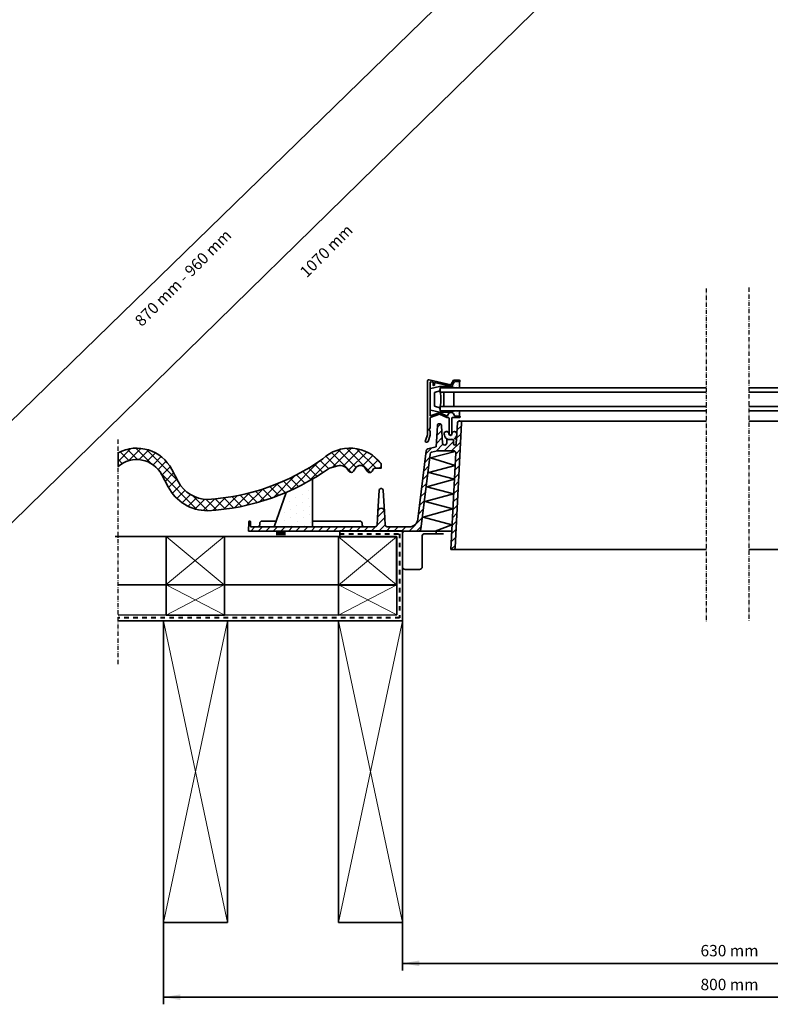
# Model space of a CAD drawing. Units: millimetres. Extents: x -285 to 1302, y -167 to 1301.
# Drawn here: x 382 to 910, y -133 to 559 of the extents above; entities that cross this region are included whole.
import ezdxf

# ---------------------------------------------------------------- set-up
doc = ezdxf.new("R2010")
doc.units = ezdxf.units.MM
for name, pattern in [('Dash', [6.350000000000002, 3.175000000000001, -3.175000000000001]), ('STREGP3', [5, 3, -0.9, 0.2, -0.9]), ('VERDECKT2', [0.1875, 0.125, -0.0625])]:
    doc.linetypes.add(name, pattern=pattern)
for name, color, linetype, lineweight in [('VELUX 1', 7, 'Continuous', 35), ('VELUX 3', 1, 'Continuous', 5), ('VELUX 4', 6, 'Dash', 40), ('VELUX 5', 150, 'STREGP3', 25)]:
    doc.layers.add(name, color=color, linetype=linetype, lineweight=lineweight)
doc.layers.add('VELUX-DACHSCHRAFFUR', color=8, linetype='Continuous')
doc.layers.add('VELUX-FENSTERSCHRAFFUR', color=8, linetype='Continuous')
doc.styles.add('Arial', font='arial.ttf')

# ---------------------------------------------------------------- blocks, each defined once
blk = doc.blocks.new('BB const._GVR_EDW_new_R')
at = {"layer": 'VELUX 3'}
h = blk.add_hatch(dxfattribs=at)
h.set_pattern_fill('ANSI37', color=256, scale=1.5)
h.set_pattern_definition([(45, (-1051.928349303236, -205.2089517971719), (-3.367596045400932, 3.367596045400933), []), (135, (-1051.928349303236, -205.2089517971719), (-3.367596045400933, -3.367596045400932), [])])
edge = h.paths.add_edge_path()
edge.add_arc((226.7562857389412, 45.6152671734354), 31.4152684847305, 207.8192458916911, 264.570153983151, ccw=False)
edge.add_line((198.9718600280537, 30.95427191786439), (194.4447710207996, 39.53367365805752))
edge.add_arc((176.756285738943, 30.19999868870394), 19.9999999999999, 27.81924589169448, 132.786810446465)
edge.add_line((163.1708381227036, 44.87772375311397), (162.3955050051168, 44.24534127484731))
edge.add_arc((68.18344428693422, 175.7179021805009), 161.7434593912758, 274.5135220243162, 305.62504489113036, ccw=False)
edge.add_arc((76.75628573892868, 45.61526717344574), 31.41526848474217, 212.7675456880509, 277.6010821980902, ccw=False)
edge.add_arc((41.93129180611936, 23.19999868870423), 9.99999999999974, 32.76754568803044, 78.90131800503906)
edge.add_line((43.85628573894132, 33.01296961287363), (43.85628573894132, 40.24842672481765))
edge.add_arc((40.75628573895324, 44.3072645085939), 5.107265819882089, 307.3713403222199, 308.6245910686112)
edge.add_line((43.94431748887632, 40.3171996323772), (46.40636505848602, 42.28435707599783))
edge.add_arc((49.01922942223018, 39.01415804981551), 4.185840638888207, 27.906661722758315, 128.6245910687642, ccw=False)
edge.add_line((52.71830375318973, 40.97326778339448), (56.04725414079644, 34.68774190560634))
edge.add_arc((76.756285738943, 45.61526717343963), 23.4152684847338, 207.819245891696, 270.0000000000017)
edge.add_arc((68.1034430391212, 175.8714653625764), 153.9148834794297, 273.2227740184032, 305.6164040684801)
edge.add_arc((176.7562857389426, 30.199998688704), 28.00000000000015, 27.819245891693186, 132.7868104464637, ccw=False)
edge.add_line((201.5201651335424, 43.26714364579857), (206.0472541407967, 34.68774190560544))
edge.add_arc((226.7562857389426, 45.61526717343779), 23.41526848473276, 207.8192458916947, 262.7062226987847)
edge.add_line((223.7835562706007, 22.38946949671248), (223.7835562706007, 14.34096504731656))
at = {"layer": 'VELUX 1'}
for p, q in [((34.00075415873175, -37.96953642843278), (33.97165221930527, -4.000099728820459)), ((33.97214850232717, -4.000099727542249), (223.7835562706011, -3.999610855375522)), ((75.00075415873198, -3.999594886854453), (75.00075415873198, -4.19372011606356e-06)), ((75.00075415873198, -37.96953642843283), (223.7835562706009, -37.96953642843303)), ((34.00075415873175, -59.11289844421901), (223.7835562706007, -59.14200587840975))]:
    blk.add_line(p, q, dxfattribs=at)
blk.add_lwpolyline([(223.7835562706007, 14.34096504731656, -0.2528109942584709), (198.9718600280537, 30.95427191786439), (194.4447710207996, 39.53367365805752, 0.4929694938515192), (163.1708381227036, 44.87772375311397), (162.3955050051168, 44.24534127484731, -0.1365896830439601), (80.91174390358378, 14.47604333260097, -0.2906855452711831), (50.34002491517663, 28.61231866267462, 0.2040602241929185), (43.85628573894132, 33.01296961287363), (43.85628573894132, 40.24842672481765, 0.005468392476112691), (43.94431748887632, 40.3171996323772), (46.40636505848602, 42.28435707599783, -0.4701269595811835), (52.71830375318973, 40.97326778339448), (56.04725414079644, 34.68774190560634, 0.2781740758028841), (76.75628573894369, 22.19999868870582, 0.1422927186867446), (157.7366590762076, 50.74881377887868, -0.4929694938515192), (201.5201651335424, 43.26714364579857), (206.0472541407967, 34.68774190560544, 0.2441758206358807), (223.7835562706007, 22.38946949671248)], format="xyb", close=True, dxfattribs=at)
blk.add_lwpolyline([(223.7835562706007, -63.14295690264129), (30.00075415873175, -63.14295690264129), (30.00075415873175, -4.191904338313179e-06), (75.00075415873198, -4.19372011606356e-06)], dxfattribs=at)
for points in [[(34.00075415873175, -37.9394779700101), (75.00075415873198, -37.96953642843278), (75.00072112322528, -3.969621657003984), (34.00072112322505, -3.969621657003984)], [(155.892412550862, -37.96953642843295), (196.8924125508622, -37.99959488685562), (196.8923795153555, -3.999680115426827), (155.8923795153553, -3.999680115426827)], [(34.00075415873175, -59.11289844421901), (75.00075415873198, -59.14295690264169), (75.00075415873198, -37.96953642843278), (34.00075415873175, -37.96953642843278)], [(155.892412550862, -59.11170325525367), (196.8924125508622, -59.14176171367635), (196.8924125508622, -37.96834123946743), (155.892412550862, -37.96834123946743)], [(75.00000000000045, -275.2913761869403), (30.00000000000045, -275.2913761869398), (30, -63.14295690264129), (75.00000000000023, -63.14295690264152)], [(198.5219065868328, -275.2913761869403), (153.5219065868328, -275.2913761869398), (153.5219065868323, -63.14295690264129), (198.5219065868325, -63.14295690264152)]]:
    blk.add_lwpolyline(points, close=True, dxfattribs=at)
at = {"layer": 'VELUX 3'}
for p, q in [((34.00072112322505, -3.969621657003984), (75.00075415873198, -37.96953642843278)), ((34.00075415873175, -37.9394779700101), (75.00072112322528, -3.969621657003984)), ((155.8923795153553, -3.999680115426827), (196.8924125508622, -37.99959488685562)), ((155.892412550862, -37.96953642843295), (196.8923795153555, -3.999680115426827)), ((34.00075415873175, -59.11289844421901), (75.00075415873198, -37.96953642843283)), ((34.00075415873175, -37.96953642843278), (75.00075415873198, -59.14295690264169)), ((155.892412550862, -59.11170325525367), (196.8924125508622, -37.96834123946749)), ((155.892412550862, -37.96834123946743), (196.8924125508622, -59.14176171367635))]:
    blk.add_line(p, q, dxfattribs=at)
at = {"layer": 'VELUX 3', "color": 1}
for points in [[(30.00000000000045, -275.2913761869401), (75.00000000000023, -63.14295690264174)], [(30, -63.14295690264129), (75.00000000000045, -275.2913761869403)], [(153.5219065868328, -275.2913761869401), (198.5219065868325, -63.14295690264174)], [(153.5219065868323, -63.14295690264129), (198.5219065868328, -275.2913761869403)]]:
    blk.add_lwpolyline(points, dxfattribs=at)
at = {"layer": 'VELUX 4'}
blk.add_lwpolyline([(75.00075415873198, -1.999594886854595), (32.00075415873198, -1.999594886854595), (32.00075415873221, -61.14295690264129), (223.7835562706007, -61.14295690264129)], dxfattribs=at)
at = {"layer": 'VELUX 5', "linetype": 'STREGP3'}
for p, q in [((-183.6398108080132, 171.191048202828), (-183.6398108080132, -63.60895179717201)), ((223.7835562706007, -95.70895179717198), (223.7835562706007, 32.38946949671259))]:
    blk.add_line(p, q, dxfattribs=at)
blk = doc.blocks.new('BB const._GVR_EDW_new_L')
at = {"layer": 'VELUX 3'}
h = blk.add_hatch(dxfattribs=at)
h.set_pattern_fill('ANSI37', color=256, scale=1.5)
h.set_pattern_definition([(45, (-756.8271253254559, -205.2089517971719), (-3.367596045400932, 3.367596045400933), []), (135, (-756.8271253254559, -205.2089517971719), (-3.367596045400933, -3.367596045400932), [])])
edge = h.paths.add_edge_path()
edge.add_arc((-217.0000048995021, 30.199998688704), 28.00000000000011, 27.819245891693015, 117.62600836944699, ccw=False)
edge.add_line((-192.236125504902, 43.26714364579857), (-187.7090364976477, 34.68774190560544))
edge.add_arc((-167.0000048995016, 45.61526717343779), 23.41526848473286, 207.8192458916946, 270.0000000000003)
edge.add_arc((-175.6528475993227, 175.8714653625769), 153.914883479431, 273.2227740184027, 305.6164040684775)
edge.add_arc((-67.00000489950162, 30.19999868870391), 28.00000000000012, 38.213210701738376, 132.7868104464771, ccw=False)
edge.add_line((-45.00000489950162, 47.52050676439285), (-45.00000489950162, 44.01734419710738))
edge.add_line((-45.00000489950162, 44.01734419710738), (-49.44949464228489, 44.01734419710647))
edge.add_arc((-49.44949464228466, 43.01734419710644), 1.000000000000028, 90.00000000001954, 147.6664693065295)
edge.add_line((-50.29444361656306, 43.5521911199412), (-51.31010695094483, 41.94765035143791))
edge.add_arc((-53.00000489950162, 43.01734419710786), 2.000000000000248, 212.9149756983945, 327.6664693065174, ccw=False)
edge.add_line((-54.67896062650402, 41.93055642262425), (-56.14209344549624, 44.19091974607272))
edge.add_arc((-59.50000489950162, 42.01734419710752), 3.999999999999985, 32.91497569836408, 147.0850243016359)
edge.add_line((-62.85791635350688, 44.19091974607272), (-64.32104917249887, 41.93055642262425))
edge.add_arc((-66.00000489950116, 43.01734419710684), 1.999999999999651, 212.9149756983374, 327.08502430163, ccw=False)
edge.add_line((-67.67896062650425, 41.93055642262516), (-68.32473335185546, 42.92819721416436))
edge.add_arc((-73.78279063124069, 39.65355412715081), 6.365035476128605, 30.9622800665341, 104.7053109468041)
edge.add_line((-75.39853962945745, 45.81009794549055), (-81.36078563333217, 44.24534127484276))
edge.add_arc((-175.5832175997434, 175.7378098934985), 161.7656823590627, 273.04151598472964, 305.6239236739683, ccw=False)
edge.add_arc((-167.0000048995032, 45.6152671734354), 31.41526848473049, 207.8192458916911, 270.0000000000029, ccw=False)
edge.add_line((-194.7844306103907, 30.95427191786439), (-199.3115196176448, 39.53367365805752))
edge.add_arc((-217.0000048995014, 30.19999868870394), 19.9999999999999, 27.81924589169448, 130.4796227314669)
edge.add_line((-229.9835562706007, 45.41273656832379), (-229.9835562706008, 55.00780781796897))
at = {"layer": 'VELUX 1'}
for p, q in [((-34.05820489877055, -4.029653345277097), (-231.9835562706003, -4.029653345277097)), ((-74.02042942637763, -4.193669951746415e-06), (-74.02042942621597, -4.029653345277097)), ((-34.05820489877055, -37.99959488685545), (-34.05820489877055, -4.029653345277097)), ((-34, -37.99959488685545), (-229.9835562706007, -37.99959488685539)), ((-34, -59.11289844421901), (-229.9835562706007, -59.14295690264163))]:
    blk.add_line(p, q, dxfattribs=at)
blk.add_lwpolyline([(-229.9835562706007, 55.00780781796897, -0.4132260862626059), (-192.236125504902, 43.26714364579857), (-187.7090364976477, 34.68774190560544, 0.2781740758028841), (-167.0000048995016, 22.19999868870491, 0.1422927186867353), (-86.01963156224133, 50.74881377887414, -0.4377916084345971), (-45.00000489950162, 47.52050676439285), (-45.00000489950162, 44.01734419710738), (-49.44949464228489, 44.01734419710647, 0.2570655301560121), (-50.29444361656306, 43.5521911199412), (-51.31010695094483, 41.94765035143791, -0.5472089515382744), (-54.67896062650402, 41.93055642262425), (-56.14209344549636, 44.19091974607272, 0.5439167994904048), (-62.85791635350688, 44.19091974607272), (-64.32104917249899, 41.93055642262425, -0.5439167994905261), (-67.67896062650425, 41.93055642262516), (-68.32473335185546, 42.92819721416436, 0.3333490199832655), (-75.39853962945745, 45.81009794549055), (-81.36078563333217, 44.24534127484276, -0.1431331928145358), (-167.0000048995016, 14.19999868870491, -0.2781740758029134), (-194.7844306103907, 30.95427191786439), (-199.3115196176448, 39.53367365805752, 0.4805173912281955), (-229.9835562706007, 45.41273656832379)], format="xyb", close=True, dxfattribs=at)
blk.add_lwpolyline([(-229.9835562706007, -63.14295690264129), (-30, -63.14295690264129), (-30, -4.191904338313179e-06), (-74.02042942637763, -4.193669951746415e-06)], dxfattribs=at)
for points in [[(-155.2427378924515, -37.9982447483757), (-196.2427378924517, -38.02830320679837), (-196.2427378924517, -4.028303206797432), (-155.2427378924515, -4.028303206797432)], [(-33.95721325347461, -38.02965334527804), (-74.95721325347483, -38.05971180370071), (-74.95721325347483, -4.05971180369977), (-33.95721325347461, -4.05971180369977)], [(-155.227236993218, -59.14160676416199), (-196.2272369932182, -59.17166522258466), (-196.2272369932182, -37.99824474837575), (-155.227236993218, -37.99824474837575)], [(-34, -59.11289844421901), (-75.00000000000023, -59.14295690264169), (-75.00000000000023, -37.96953642843278), (-34, -37.96953642843278)], [(-198.1271253254562, -275.2913761869403), (-153.1271253254562, -275.2913761869398), (-153.1271253254557, -63.14295690264129), (-198.1271253254559, -63.14295690264152)], [(-75.00000000000045, -275.2913761869403), (-30.00000000000045, -275.2913761869398), (-30, -63.14295690264129), (-75.00000000000023, -63.14295690264152)]]:
    blk.add_lwpolyline(points, close=True, dxfattribs=at)
at = {"layer": 'VELUX 3'}
for p, q in [((-155.3010255382104, -4.028303206797432), (-196.3010255382106, -37.99824474837575)), ((-155.3010255382104, -37.96818628995308), (-196.2427378924517, -4.028303206797432)), ((-34.01550089923353, -4.05971180369977), (-75.01550089923376, -38.02965334527806)), ((-34.01550089923353, -37.99959488685539), (-74.95721325347483, -4.05971180369977)), ((-155.2855246389769, -59.11154830573935), (-196.2855246389771, -37.96818628995317)), ((-155.2855246389769, -37.96818628995311), (-196.2855246389771, -59.14160676416202)), ((-34, -59.11289844421901), (-75.00000000000023, -37.96953642843283)), ((-34, -37.96953642843278), (-75.00000000000023, -59.14295690264169))]:
    blk.add_line(p, q, dxfattribs=at)
at = {"layer": 'VELUX 3', "color": 1}
for points in [[(-153.1271253254562, -275.2913761869401), (-198.1271253254559, -63.14295690264174)], [(-153.1271253254557, -63.14295690264129), (-198.1271253254562, -275.2913761869403)], [(-30.00000000000045, -275.2913761869401), (-75.00000000000023, -63.14295690264174)], [(-30, -63.14295690264129), (-75.00000000000045, -275.2913761869403)]]:
    blk.add_lwpolyline(points, dxfattribs=at)
at = {"layer": 'VELUX 4'}
blk.add_lwpolyline([(-74.02042942629669, -2.014828769473525), (-32.00000000000023, -1.999594886854595), (-32.00000000000045, -61.14295690264129), (-229.9835562706007, -61.14295690264129)], dxfattribs=at)
at = {"layer": 'VELUX 5', "linetype": 'STREGP3'}
for p, q in [((183.6405649667449, 170.5910482028281), (183.6405649667448, -64.00895179717196)), ((-229.9835562706007, -93.70895179717195), (-229.9835562706007, 65.00780781796902))]:
    blk.add_line(p, q, dxfattribs=at)
blk = doc.blocks.new('GVO snit B-B')
at = {"layer": 'VELUX 1', "linetype": 'VERDECKT2'}
blk.add_hatch(color=256, dxfattribs=at).paths.add_polyline_path([(569.1756310487917, 199.683240384859), (562.4160418274996, 199.683240384859), (562.4160418274996, 196.683240384859), (569.1756310487926, 196.683240384859)])
at = {"layer": 'VELUX 1', "ltscale": 3}
for p, q in [((669.0213728986055, 305.0558607247823), (669.0213728986055, 267.460632158523)), ((685.5890213155544, 302.59299191914), (670.239986253724, 306.0316722849526)), ((671.6306795761648, 304.6953239710116), (673.0213728986055, 304.3837636805125)), ((687.4440226294155, 305.8059484428555), (685.5890213155544, 302.59299191914)), ((686.4550467193385, 302.0929919191404), (688.0213728986055, 304.8059484428555)), ((691.6213728986058, 305.805948442856), (687.4440226294155, 305.8059484428555)), ((688.0213728986055, 304.8059484428555), (691.6213728986058, 304.8059484428555)), ((691.654658433732, 304.8073357572135), (691.654658433732, 300.3411340736467)), ((692.0213728986055, 305.2059484428556), (692.0213728986055, 305.4059484428554)), ((671.0235023717132, 280.6449882327257), (671.0235023717132, 304.161321136086)), ((671.0235023717132, 299.3984578602877), (671.0235023717132, 285.2838102870061)), ((671.4067796897853, 299.8846428204866), (677.473502371713, 301.3411340736471)), ((673.0213728986055, 304.3837636805125), (673.0213728986055, 302.09299191914)), ((673.2213728986062, 301.8929919191402), (673.3213728986057, 301.8929919191397)), ((674.0213728986055, 302.5929919191404), (674.0213728986055, 304.1597313324229)), ((674.0213728986055, 304.1597313324229), (685.3704079604358, 301.6171803589683)), ((674.0235023717132, 297.1190922157253), (677.8130714263052, 298.2288872518003)), ((677.473502371713, 301.3411340736471), (678.0235023717132, 301.3411340736471)), ((678.0235023717132, 300.3411340736471), (677.8130714263052, 298.2288872518003)), ((678.0235023717132, 301.3411340736471), (678.5735023717134, 301.3411340736471)), ((678.0235023717132, 300.3411340736467), (865.0241212373458, 300.3411340736485)), ((678.0235023717132, 297.3411340736467), (678.0235023717132, 300.3411340736467)), ((678.0235023717132, 300.3411340736471), (678.3971753910046, 300.3411340736471)), ((678.2208484102957, 301.3411340736471), (686.5374794787276, 301.3411340736471)), ((678.3971753910046, 300.3411340736471), (686.5374794787276, 300.3411340736471)), ((685.3704079604358, 301.6171803589683), (685.3704079604358, 301.3411340736471)), ((686.7874794787276, 301.3411340736471), (685.3704079604358, 301.3411340736471)), ((686.7874794787276, 301.3411340736471), (686.7874794787276, 300.3411340736467)), ((686.7874794787276, 301.0911340736471), (686.7874794787276, 300.5911340736471)), ((691.654658433732, 300.3411340736467), (686.7874794787276, 300.3411340736467)), ((1082.024740102978, 300.3411340736467), (895.0241212373458, 300.3411340736485)), ((674.0235023717132, 297.1190922157253), (674.0235023717132, 287.5631759315685)), ((678.0235023717132, 297.3411340736467), (685.1272278797478, 297.3411340736467)), ((687.5725306111972, 297.3411340736467), (680.5725306111981, 297.3411340736467)), ((680.5725306111981, 297.3411340736467), (680.5725306111981, 287.343134073648)), ((685.1272278797478, 297.3411340736467), (865.0241212373458, 297.3411340736467)), ((687.5725306111972, 287.343134073648), (687.5725306111972, 297.3411340736467)), ((1074.921014594944, 297.3411340736467), (895.0241212373458, 297.3411340736467)), ((671.4067796897853, 284.7976253268072), (677.473502371713, 283.3411340736471)), ((674.0235023717132, 287.5631759315685), (677.8130714263052, 286.453380895494)), ((678.0235023717132, 284.3411340736471), (677.8130714263052, 286.453380895494)), ((678.0235023717132, 287.3411340736467), (685.1272278797478, 287.3411340736467)), ((678.0235023717132, 287.3411340736467), (678.0235023717132, 284.3411340736467)), ((678.0235023717132, 284.3411340736467), (865.0241212373458, 284.3411340736471)), ((678.0235023717132, 284.3411340736471), (678.3971753910046, 284.3411340736471)), ((678.3971753910046, 284.3411340736471), (686.5374794787276, 284.3411340736467)), ((680.5725306111981, 287.343134073648), (687.5725306111972, 287.343134073648)), ((685.1272278797478, 287.3411340736467), (865.0241212373458, 287.3411340736467)), ((691.6450631748285, 284.3411340736467), (686.7874794787276, 284.3411340736467)), ((686.7874794787276, 284.3411340736467), (686.7874794787276, 283.3411340736467)), ((686.7874794787276, 283.5911340736467), (686.7874794787276, 284.0911340736467)), ((691.6450631748285, 280.5793332426712), (691.6450631748285, 284.3411340736467)), ((1074.921014594944, 287.3411340736467), (895.0241212373458, 287.3411340736467)), ((1082.024740102978, 284.3411340736467), (895.0241212373458, 284.3411340736471)), ((677.6151135281616, 281.979960717054), (671.0213728986055, 279.5800353954243)), ((671.0213728986055, 279.5800353954243), (671.0213728986055, 272.3120862029929)), ((677.2730933848361, 282.91965333784), (671.0235023717132, 280.6449882327257)), ((677.473502371713, 283.3411340736471), (686.5374794787276, 283.3411340736467)), ((682.7617699891025, 279.5800353954243), (677.6151135281616, 281.979960717054)), ((682.9834646517456, 280.5800353954243), (678.037731789902, 282.8862685040909)), ((683.7213728986062, 279.5800353954243), (682.7617699891025, 279.5800353954243)), ((683.8569705079844, 282.0929919191404), (682.9834646517456, 280.5800353954243)), ((684.2213728986062, 279.0845057226057), (684.2213728986062, 268.09299191914)), ((686.7874794787276, 283.3411340736467), (685.7451112211256, 283.3411340736467)), ((685.7451112211256, 283.3411340736467), (685.7451112211256, 283.0868916010141)), ((686.2213728986062, 268.09299191914), (686.2213728986062, 279.0800353954243)), ((686.7213728986062, 279.5800353954247), (691.6213728986058, 279.5800353954243)), ((687.3210721231226, 282.09299191914), (688.1945779793623, 280.5800353954243)), ((688.1945779793623, 280.5800353954243), (687.3210721231226, 282.09299191914)), ((691.6213728986058, 280.5800353954243), (688.1945779793623, 280.5800353954243)), ((688.1945779793623, 280.5800353954243), (691.6450631748285, 280.5793332426712)), ((691.6213728986058, 280.5800353954247), (688.1945779793623, 280.5800353954243)), ((865.0241212373458, 277.0797427270974), (691.0283603341268, 277.0797427270978)), ((692.0213728986055, 279.9800353954244), (692.0213728986055, 280.1800353954242)), ((895.0241212373458, 277.0797427270974), (1069.019882140565, 277.0797427270978)), ((671.0213728986055, 272.3120862029929), (670.0213728986055, 270.5800353954243)), ((670.0213728986055, 270.5800353954243), (670.7141932216327, 270.1800353954242)), ((670.7141932216327, 270.1800353954242), (671.0213728986055, 270.1800353954242)), ((671.0213728986055, 270.1800353954242), (671.0213728986055, 267.1059484428557)), ((675.2143154906498, 259.0445307992037), (675.9856119684682, 273.7617443192236)), ((678.9815199142504, 273.7613743870635), (679.6155926269494, 261.6051063826545)), ((693.0835556573393, 275.6845977009863), (688.5722653008352, 188.1026807526597)), ((689.3167836217599, 261.1309044286164), (690.0835534494718, 275.7617443192236)), ((689.3195264330025, 261.183240384854), (690.0876676663374, 275.8402482535927)), ((669.0213728986055, 267.460632158523), (667.5608827981487, 263.4479685861812)), ((669.4402680397206, 262.7639282995302), (671.0213728986055, 267.1079781971063)), ((682.6135562706004, 261.6832403848585), (682.6135562706004, 264.183240384859)), ((682.6135562706004, 264.183240384859), (687.3181540870046, 264.183240384859)), ((687.3181540870046, 264.183240384859), (687.3181540870046, 261.2356481641419)), ((688.8013205589705, 264.6531550133024), (689.5160159597981, 264.9324839033535)), ((669.2528553888651, 257.4471623792202), (675.2143154906498, 259.0445307992037)), ((662.2304815931129, 207.952024324428), (668.1522647290567, 256.1810776548942)), ((670.8832974537745, 253.8070271267549), (664.3994633948969, 201.0004363697514)), ((671.1812800031548, 251.2256422841202), (688.5451822658697, 255.707505053747)), ((688.4816642829837, 245.7224527640075), (671.1812800031548, 251.2256422841202)), ((676.1346267020599, 256.1852989038563), (671.9838881135829, 255.0731118510809)), ((687.4769252310753, 256.1852989038558), (676.1346267020599, 256.1852989038563)), ((685.4151468764167, 186.683240384859), (688.9748695332073, 254.6067949694917)), ((669.9250049295406, 240.8064619166463), (688.4816642829837, 245.7224527640075)), ((588.0835562705997, 202.6832403848595), (588.0835562705997, 236.2547060229759)), ((588.0835562706006, 236.2547060229759), (588.0835562706006, 202.683240384859)), ((668.7086222371927, 230.8998198811724), (687.9760367369809, 236.0745044456545)), ((687.9760367369809, 236.0745044456545), (669.9250049295406, 240.8064619166463)), ((687.443801600888, 225.9188530638586), (668.7086222371927, 230.8998198811724)), ((561.0835562705997, 202.683240384859), (569.6683801838578, 226.9062850503292)), ((634.2135037010985, 213.5290409318224), (634.9856119684682, 228.2617443192236)), ((637.9815005727323, 228.2617443192236), (638.7536088401012, 213.5290409318224)), ((667.4282299545321, 220.4718615674711), (687.443801600888, 225.9188530638586)), ((566.2772464740319, 217.3986959612499), (561.0835562705997, 202.683240384859)), ((666.0804597109945, 209.4951537987937), (686.8835587060321, 215.2287818087708)), ((686.8835587060321, 215.2287818087708), (667.4282299545321, 220.4718615674711)), ((633.7195968319456, 204.1047364504949), (634.2135037010994, 213.5290409318224)), ((638.7536088401012, 213.5290409318224), (639.2475157092558, 204.1047364504949)), ((686.2938342027956, 203.9761679544118), (666.0804597109945, 209.4951537987937)), ((543.0835562706006, 199.683240384859), (543.4255782415621, 206.2094083629805)), ((544.4242077763156, 206.2094083629805), (544.6090064094287, 202.683240384859)), ((544.6090064094287, 202.683240384859), (632.2216525298136, 202.683240384859)), ((551.0835562705997, 205.183240384859), (551.0835562705997, 204.183240384859)), ((562.4953209764826, 206.683240384859), (552.5835562705997, 206.683240384859)), ((588.0835562705997, 202.6832403848595), (561.0835562705997, 202.683240384859)), ((588.0835562706006, 202.683240384859), (561.0835562705997, 202.683240384859)), ((621.5835562705997, 206.683240384859), (588.0835562705997, 206.6832403848595)), ((623.0835562705997, 204.183240384859), (623.0835562705997, 205.183240384859)), ((640.745460011387, 202.683240384859), (656.2752046832647, 202.683240384859)), ((674.4991126420937, 199.683240384859), (686.2938342027956, 203.9761679544118)), ((662.9106441674339, 199.683240384859), (543.0835562706006, 199.683240384859)), ((651.3835562706008, 197.683240384859), (651.3835562706008, 174.683240384859)), ((662.9106441674339, 199.683240384859), (686.0964480070961, 199.683240384859)), ((665.3835562706008, 174.683240384859), (665.3835562706008, 196.683240384859)), ((680.3835562706008, 197.683240384859), (666.3835562706008, 197.683240384859)), ((675.215146876415, 197.683240384859), (675.215146876415, 199.683240384859)), ((687.1528249330659, 186.683240384859), (685.4151468764167, 186.683240384859)), ((865.0241212373458, 186.683240384859), (685.4846717342734, 186.683240384859)), ((895.0241212373458, 186.683240384859), (1074.563570740418, 186.683240384859)), ((653.3835562706008, 172.683240384859), (663.3835562706008, 172.683240384859))]:
    blk.add_line(p, q, dxfattribs=at)
at = {"layer": 'VELUX 1', "linetype": 'Continuous', "ltscale": 3}
for p, q in [((687.1043990276052, 301.7761131995845), (687.1043990276052, 301.7761131995845)), ((687.1881331502399, 300.381081444854), (687.1881331502399, 300.381081444854)), ((688.103196659701, 303.7961449543151), (688.103196659701, 303.7961449543151)), ((688.1869307823357, 302.4011131995845), (688.1869307823357, 302.4011131995845)), ((688.2706649049704, 301.006081444854), (688.2706649049704, 301.006081444854)), ((689.1857284144315, 304.4211449543151), (689.1857284144315, 304.4211449543151)), ((689.2694625370663, 303.0261131995845), (689.2694625370663, 303.0261131995845)), ((689.353196659701, 301.631081444854), (689.353196659701, 301.631081444854)), ((690.3519942917968, 303.6511131995845), (690.3519942917968, 303.6511131995845)), ((690.4357284144315, 302.256081444854), (690.4357284144315, 302.256081444854)), ((690.5194625370664, 300.8610496901234), (690.5194625370664, 300.8610496901234)), ((691.4345260465274, 304.2761131995845), (691.4345260465274, 304.2761131995845)), ((691.5182601691621, 302.881081444854), (691.5182601691621, 302.881081444854)), ((691.6019942917969, 301.4860496901234), (691.6019942917969, 301.4860496901234)), ((689.2754743765872, 284.2657003880875), (689.2754743765872, 284.2657003880875)), ((691.5242720086829, 284.1206686333568), (691.5242720086829, 284.1206686333568)), ((687.1104108671261, 283.0157003880875), (687.1104108671261, 283.0157003880875)), ((688.1929426218567, 283.6407003880875), (688.1929426218567, 283.6407003880875)), ((688.2766767444913, 282.2456686333568), (688.2766767444913, 282.2456686333568)), ((688.3604108671261, 280.8506368786263), (688.3604108671261, 280.8506368786263)), ((689.3592084992218, 282.8706686333568), (689.3592084992218, 282.8706686333568)), ((689.4429426218567, 281.4756368786263), (689.4429426218567, 281.4756368786263)), ((690.1849954093657, 276.2363778023364), (691.0283603341247, 277.0797427270954)), ((690.4417402539524, 283.4956686333568), (690.4417402539524, 283.4956686333568)), ((690.5254743765872, 282.1006368786263), (690.5254743765872, 282.1006368786263)), ((690.6092084992218, 280.7056051238957), (690.6092084992218, 280.7056051238957)), ((691.6080061313178, 282.7256368786263), (691.6080061313178, 282.7256368786263)), ((675.6304656516306, 266.9851489035004), (679.1513205204701, 270.5060037723399)), ((675.9237713740799, 272.5817554848488), (678.2900173375135, 274.9480014482825)), ((689.8108875534708, 270.5589690875425), (692.9829275145071, 273.7310090485786)), ((675.3371599291813, 261.388542322152), (679.4142281658751, 265.4656105588458)), ((681.2850933198206, 268.105446350243), (681.2850933198206, 268.105446350243)), ((681.3688274424553, 266.7104145955125), (681.3688274424553, 266.7104145955125)), ((682.3676250745511, 268.730446350243), (682.3676250745511, 268.730446350243)), ((682.4513591971859, 267.3354145955125), (682.4513591971859, 267.3354145955125)), ((682.5350933198207, 265.9403828407819), (682.5350933198207, 265.9403828407819)), ((682.6135562706004, 263.3616378046719), (683.4351588507873, 264.1832403848589)), ((683.5338909519164, 267.9604145955125), (683.5338909519164, 267.9604145955125)), ((683.6176250745513, 266.5653828407819), (683.6176250745513, 266.5653828407819)), ((683.7013591971859, 265.1703510860514), (683.7013591971859, 265.1703510860514)), ((684.7838909519164, 265.7953510860514), (684.7838909519164, 265.7953510860514)), ((684.867625074551, 264.4003193313208), (684.867625074551, 264.4003193313208)), ((685.866422706647, 266.4203510860514), (685.866422706647, 266.4203510860514)), ((685.9501568292816, 265.0253193313208), (685.9501568292816, 265.0253193313208)), ((686.8652203387427, 268.4403828407819), (686.8652203387427, 268.4403828407819)), ((686.9489544613775, 267.0453510860514), (686.9489544613775, 267.0453510860514)), ((687.0326885840121, 265.6503193313208), (687.0326885840121, 265.6503193313208)), ((687.116422706647, 264.2552875765903), (687.116422706647, 264.2552875765903)), ((687.9477520934732, 269.0653828407819), (687.9477520934732, 269.0653828407819)), ((688.0314862161081, 267.6703510860514), (688.0314862161081, 267.6703510860514)), ((688.1152203387427, 266.2753193313208), (688.1152203387427, 266.2753193313208)), ((688.1989544613775, 264.8802875765903), (688.1989544613775, 264.8802875765903)), ((688.2826885840121, 263.4852558218597), (688.2826885840121, 263.4852558218597)), ((689.1140179708386, 268.2953510860514), (689.1140179708386, 268.2953510860514)), ((689.1977520934732, 266.9003193313208), (689.1977520934732, 266.9003193313208)), ((689.3652203387427, 264.1102558218597), (689.3652203387427, 264.1102558218597)), ((689.5175818310213, 264.9623625061939), (692.6949228249559, 268.1397035001285)), ((667.8754821635969, 253.9268645565676), (672.1801448272868, 258.2315272202575)), ((675.1819478373357, 255.9300293714072), (679.9674547315976, 260.7155362656693)), ((680.7405182286834, 256.185298903856), (687.3181540870044, 262.7629347621769)), ((686.0438190875827, 256.1852989038561), (692.4069181354048, 262.5483979516783)), ((688.366422706647, 262.0902240671292), (688.366422706647, 262.0902240671292)), ((688.4501568292817, 260.6951923123986), (688.4501568292817, 260.6951923123986)), ((688.9309703861227, 253.7691493434971), (692.1189134458539, 256.9570924032283)), ((667.1331748143716, 247.8812563484432), (670.5787702082323, 251.326851742304)), ((688.6376646636736, 248.1725427621488), (691.8309087563027, 251.365786854778)), ((688.3443589412242, 242.5759361808002), (691.5429040667517, 245.7744813063277)), ((688.051053218775, 236.9793295994519), (691.2548993772007, 240.1831757578776)), ((687.4644417738764, 225.7861164367552), (690.6788899980986, 229.0005646609774)), ((687.7577474963256, 231.3827230181034), (690.9668946876496, 234.5918702094275)), ((687.171136051427, 220.1895098554066), (690.3908853085476, 223.4092591125273)), ((662.6793307190184, 211.6076070996954), (666.1249261128793, 215.0532024935562)), ((686.8778303289777, 214.5929032740582), (690.1028806189964, 217.817953564077)), ((568.1969307403325, 212.5599336324326), (568.1969307403325, 212.5599336324326)), ((572.8619942497934, 209.4798066135104), (572.8619942497934, 209.4798066135104)), ((577.1921212687156, 211.9798066135104), (577.1921212687156, 211.9798066135104)), ((581.8571847781769, 208.8996795945882), (581.8571847781769, 208.8996795945882)), ((586.1873117970991, 211.3996795945882), (586.1873117970991, 211.3996795945882)), ((633.6765016315926, 203.8179814478661), (638.9843702928772, 209.1258501091507)), ((633.9994266426488, 209.4442073178213), (638.6508745463129, 214.0956552214855)), ((656.0582648630811, 199.683240384859), (665.3826187636538, 209.0075942854317)), ((686.5845246065284, 208.9962966927098), (689.8148759294455, 212.226648015627)), ((543.2880738497306, 203.5856682672888), (544.4982875553762, 204.7958819729344)), ((544.6889468261998, 199.6832403848589), (547.6889468261998, 202.6832403848591)), ((549.9922476850988, 199.6832403848589), (552.9922476850991, 202.6832403848591)), ((555.295548543998, 199.6832403848591), (558.2955485439982, 202.6832403848591)), ((560.5988494028971, 199.683240384859), (563.5988494028971, 202.6832403848589)), ((565.9021502617965, 199.6832403848591), (568.9021502617962, 202.6832403848589)), ((568.5318672308712, 206.9798066135104), (568.5318672308712, 206.9798066135104)), ((568.8668037214103, 201.3996795945882), (568.8668037214103, 201.3996795945882)), ((571.2054511206956, 199.6832403848591), (574.2054511206956, 202.6832403848591)), ((573.1969307403325, 203.8996795945882), (573.1969307403325, 203.8996795945882)), ((576.5087519795946, 199.6832403848591), (579.5087519795946, 202.6832403848591)), ((577.5270577592547, 206.3996795945882), (577.5270577592547, 206.3996795945882)), ((577.8619942497935, 200.8195525756662), (577.8619942497935, 200.8195525756662)), ((581.8120528384937, 199.6832403848591), (584.8120528384936, 202.683240384859)), ((582.1921212687157, 203.3195525756662), (582.1921212687157, 203.3195525756662)), ((586.5222482876379, 205.8195525756662), (586.5222482876379, 205.8195525756662)), ((587.1153536973928, 199.6832403848591), (590.1153536973927, 202.683240384859)), ((592.4186545562918, 199.683240384859), (595.4186545562918, 202.683240384859)), ((597.7219554151909, 199.683240384859), (600.7219554151909, 202.683240384859)), ((603.02525627409, 199.683240384859), (606.02525627409, 202.683240384859)), ((608.3285571329891, 199.6832403848589), (611.3285571329891, 202.6832403848589)), ((613.6318579918882, 199.6832403848589), (616.6318579918882, 202.6832403848589)), ((618.9351588507873, 199.6832403848589), (621.9351588507873, 202.6832403848589)), ((624.2384597096864, 199.6832403848589), (627.2384597096864, 202.6832403848591)), ((629.5417605685855, 199.6832403848589), (632.5869114668067, 202.7283912830803)), ((634.8450614274846, 199.6832403848589), (639.2485669567202, 204.0867459140945)), ((640.1483622863836, 199.6832403848589), (643.1483622863839, 202.6832403848591)), ((645.4516631452829, 199.683240384859), (648.4516631452829, 202.6832403848589)), ((650.754964004182, 199.683240384859), (653.754964004182, 202.6832403848591)), ((661.3615657219802, 199.683240384859), (664.6403114144283, 202.9619860773071)), ((685.9979131616298, 197.8030835300131), (689.2388665503433, 201.0440369187266)), ((686.2912188840791, 203.3996901113615), (689.5268712398944, 206.6353424671768)), ((586.8571847781768, 200.239425556744), (586.8571847781768, 200.239425556744)), ((685.7046074391806, 192.2064769486646), (688.9508618607922, 195.4527313702764)), ((685.4846717342741, 186.6832403848591), (688.6628571712413, 189.8614258218262))]:
    blk.add_line(p, q, dxfattribs=at)
at = {"layer": 'VELUX 1', "ltscale": 3}
for centre, radius, start, end in [((670.0213728986055, 305.0558607247818), 0.9999999999995985, 77.37239827763142, 179.999999999987), ((671.5213728986, 304.2074181909203), 0.5000000000065857, 77.37239827709747, 185.2898452364927), ((691.6213728986058, 305.4059484428554), 0.4000000000002046, 359.999999999987, 89.99999999994789), ((691.6213728986058, 305.2059484428556), 0.4000000000002046, 270, 1.302755197527456e-11), ((671.5235023717141, 299.3984578602877), 0.5, 103.5000000000018, 180), ((673.2213728986053, 302.0929919191404), 0.2000000000000455, 180.0000000000651, 270.0000000000521), ((673.3213728986057, 302.59299191914), 0.7000000000003865, 270, 1.302755197527456e-11), ((685.5890213155535, 302.5929919191395), 1.000000000000066, 257.3723982776847, 330.0000000000471), ((686.5374794787276, 301.0911340736476), 0.25, 0, 90), ((686.5374794787276, 300.5911340736476), 0.25, 270, 0), ((652.487359196024, 292.3411340736476), 26.02104164496975, 348.921590048152, 11.07840995184798), ((671.5235023717141, 285.2838102870065), 0.5, 180, 256.4999999999982), ((686.5374794787276, 284.0911340736467), 0.25, 0, 90), ((677.6151135281616, 281.9799607170545), 1.000000000000037, 65.00000000002908, 109.9999999999895), ((683.7213728986062, 279.0800353954238), 0.5000000000002274, 2.605510395054913e-11, 90), ((685.5890213155544, 281.09299191914), 2.000000000000156, 30.00000000001508, 149.9999999999849), ((685.5890213155544, 281.0929919191404), 2, 30.00000000001508, 85.52380162797779), ((686.7213728986062, 279.0800353954243), 0.5000000000001137, 90, 180.000000000013), ((686.5374794787276, 283.5911340736467), 0.25, 270, 0), ((691.5814977516038, 275.683240384859), 1.502058518996876, 356.9999999999944, 176.9999999999944), ((691.5814977516038, 275.6832403848585), 1.502058518996888, 0.05177461142524972, 173.9999999997953), ((691.6213728986058, 280.1800353954242), 0.4000000000002046, 359.999999999987, 89.99999999994789), ((691.6213728986058, 279.9800353954244), 0.3999999999999773, 269.9999999999479, 359.999999999987), ((677.4835562706003, 273.683240384859), 1.499999999999767, 2.985850332021943, 176.9999999999944), ((668.5005754189351, 263.1059484428557), 1.000000000000019, 159.9999999999964, 339.9999999999965), ((683.710761521228, 268.2913190024702), 2.974180182430584, 172.0724490871999, 201.6828882349182), ((681.2602264405896, 268.6325599638041), 0.5, 144.5523021752837, 172.0724490871999), ((682.3314918409615, 267.8699082621398), 1.815008431944717, 5.28604632730844, 144.5523021752837), ((684.7311535255249, 267.8403983293957), 3.846886315967939, 189.1716654603844, 251.9303223197525), ((685.2102348343915, 268.0828550730704), 1.072429087541058, 182.4441098322313, 1.106899623644876), ((685.2213728986062, 268.09299191914), 1, 180, 0), ((688.0909409146698, 267.9151010007873), 1.818271384485783, 65.50202420044953, 174.0503771894099), ((688.5934658485721, 264.8905086666047), 0.3155001384642873, 138.060027254301, 311.2091951494957), ((686.5624364662253, 267.6441874116437), 3.113319871044823, 305.2389234705512, 4.293311581742742), ((689.0057572751957, 264.3093445581691), 0.4, 120.7365807606006, 127.5329057567596), ((688.720508988571, 269.2966914021991), 0.3, 47.65246451279645, 65.50202420044953), ((688.720508988571, 269.2966914021991), 0.3, 47.65246451279645, 65.50202420044953), ((687.3851893339888, 267.8316379105646), 2.282286637513689, 1.1453420809178, 47.65246451279645), ((669.6410839565187, 255.9982736397866), 1.500000000000067, 104.9999999999945, 172.999999999994), ((681.1135562706004, 261.683240384859), 1.499999999999779, 182.9858503320219, 0), ((688.3181540870046, 261.183240384859), 1.001372345997929, 176.9999999999944, 356.9999999999944), ((688.3181540870046, 261.1832403848585), 1.001372345997934, 176.9999999999553, 359.9999999997394), ((672.3721166812365, 253.6242231116472), 1.500000000000053, 104.9999999999945, 172.999999999994), ((687.4769252310753, 254.6852989038558), 1.499999999999966, 356.9999999999944, 90), ((636.4835562705994, 228.183240384859), 1.500000000000085, 2.999999999992553, 176.9999999999944), ((636.4835562706003, 213.4100725177988), 2.273167867060155, 3.000000000005606, 176.9999999999944), ((636.4835562706003, 213.4100725177992), 2.273167867060269, 3.000000000005606, 176.9999999999944), ((656.2752046832647, 208.683240384859), 5.999999999999943, 270, 352.999999999994), ((543.9248930089389, 206.183240384859), 0.4999999999999128, 3.000000000005606, 176.9999999999944), ((549.5835562705997, 204.183240384859), 1.5, 270, 0), ((552.5835562705997, 205.183240384859), 1.5, 90, 180), ((621.5835562705997, 205.183240384859), 1.5, 0, 90), ((624.5835562705997, 204.183240384859), 1.5, 180, 270), ((632.2216525298136, 204.183240384859), 1.499999999999943, 270, 357.0000000000074), ((640.745460011387, 204.183240384859), 1.499999999999966, 183.0000000000056, 270), ((662.9106441674339, 201.183240384859), 1.500000000000038, 270, 352.999999999994), ((653.3835562706008, 197.683240384859), 2, 90, 180), ((666.3835562706008, 196.683240384859), 1, 90, 180), ((666.3835562706008, 196.683240384859), 1, 90, 180), ((666.3835562706008, 196.683240384859), 1, 90, 180), ((687.0743209987022, 188.1811846869906), 1.49999999999994, 273.0000000000056, 357.0000000012598), ((653.3835562706008, 174.683240384859), 2, 180, 270), ((663.3835562706008, 174.683240384859), 2, 270, 0)]:
    blk.add_arc(centre, radius, start, end, dxfattribs=at)
at = {"layer": 'VELUX-DACHSCHRAFFUR', "linetype": 'Continuous', "ltscale": 3}
for p, q in [((576.5222482876378, 223.1400606513548), (576.5222482876378, 223.1400606513548)), ((580.85237530656, 225.6400606513548), (580.85237530656, 225.6400606513548)), ((585.1825023254822, 228.1400606513548), (585.1825023254822, 228.1400606513548)), ((585.5174388160214, 222.5599336324326), (585.5174388160214, 222.5599336324326)), ((572.1921212687156, 220.6400606513548), (572.1921212687156, 220.6400606513548)), ((572.5270577592547, 215.0599336324326), (572.5270577592547, 215.0599336324326)), ((576.8571847781769, 217.5599336324326), (576.8571847781769, 217.5599336324326)), ((581.1873117970991, 220.0599336324326), (581.1873117970991, 220.0599336324326)), ((585.85237530656, 216.9798066135104), (585.85237530656, 216.9798066135104)), ((581.5222482876378, 214.4798066135104), (581.5222482876378, 214.4798066135104))]:
    blk.add_line(p, q, dxfattribs=at)
at = {"layer": 'VELUX-FENSTERSCHRAFFUR', "linetype": 'Continuous', "ltscale": 3}
for p, q in [((666.3908674651459, 241.8356481403185), (669.8364628590068, 245.2812435341794)), ((665.6485601159204, 235.7900399321939), (669.0941555097816, 239.2356353260549)), ((664.9062527666947, 229.7444317240691), (668.3518481605558, 233.1900271179302)), ((664.1639454174692, 223.6988235159445), (667.6095408113304, 227.1444189098057)), ((663.4216380682439, 217.6532153078199), (666.8672334621049, 221.0988107016809))]:
    blk.add_line(p, q, dxfattribs=at)

msp = doc.modelspace()

# ---------------------------------------------------------------- hatches: boundary and pattern name
at = {"layer": 'VELUX 1'}
for points in [[(663.3835562705997, -106.3018249792404), (651.3835562705997, -104.3018249792401), (663.3835562705997, -102.3018249792406)], [(495.2564309451441, -130.1044659535732), (483.2564309451441, -128.1044659535729), (495.2564309451441, -126.1044659535734)]]:
    msp.add_hatch(color=256, dxfattribs=at).paths.add_polyline_path(points, flags=0)

# ---------------------------------------------------------------- linework, layer by layer
for p, q in [((651.3835562706001, -51.69654303057612), (651.3835562706006, -109.3018249792416)), ((483.2564309451446, -75.4991840049089), (483.256430945145, -133.1044659535743)), ((1096.856430945145, -104.3018249792405), (651.3835562706006, -104.3018249792416)), ((1277.185838632192, -128.1044659535806), (483.256430945145, -128.1044659535743))]:
    msp.add_line(p, q, dxfattribs=at)

# ---------------------------------------------------------------- block references
msp.add_blockref('GVO snit B-B', (0, 0), dxfattribs=at)
at = {"layer": 'VELUX 3'}
for name, p in [('BB const._GVR_EDW_new_L', (681.3835562706008, 199.792192182031)), ('BB const._GVR_EDW_new_R', (1078.663932045359, 199.792192182031))]:
    msp.add_blockref(name, p, dxfattribs=at)

# ---------------------------------------------------------------- texts
at = {"layer": 'VELUX 1', "char_height": 8, "width": 106.92, "attachment_point": 2, "line_spacing_factor": 0.9385317878468563, "style": 'Arial', "bg_fill": 3, "box_fill_scale": 1.25, "bg_fill_color": 0, "bg_fill_transparency": 0}
for s, insert in [('630 mm', (881.5564309451445, -91.36364885762157)), ('800 mm', (881.5564309451447, -115.1662898319545))]:
    msp.add_mtext(s, dxfattribs=dict(at, insert=insert))

# ---------------------------------------------------------------- next in the draw order: texts
at = {"layer": 'VELUX 1', "insert": (494.3000000000001, 380.6000000000001), "char_height": 8, "width": 106.92, "attachment_point": 2, "rotation": 44.999999999999964, "line_spacing_factor": 0.9385317878468563, "style": 'Arial', "bg_fill": 3, "box_fill_scale": 1.25, "bg_fill_color": 0, "bg_fill_transparency": 0}
msp.add_mtext('870 mm - 960 mm', dxfattribs=at)

# ---------------------------------------------------------------- next in the draw order: linework, layer by layer
at = {"layer": 'VELUX 1'}
for p, q in [((874.5999996289389, 692.7999996289388), (298.5254700084305, 129.2745299915694)), ((727.7844412349564, 619.1730036435171), (261.9, 165.9))]:
    msp.add_line(p, q, dxfattribs=at)

# ---------------------------------------------------------------- next in the draw order: texts
at = {"layer": 'VELUX 1', "insert": (595.0000000000001, 399.5), "char_height": 8, "width": 106.92, "attachment_point": 2, "rotation": 44.999999999999964, "line_spacing_factor": 0.9385317878468563, "style": 'Arial', "bg_fill": 3, "box_fill_scale": 1.25, "bg_fill_color": 0, "bg_fill_transparency": 0}
msp.add_mtext('1070 mm', dxfattribs=at)

doc.saveas('drawing.dxf')
